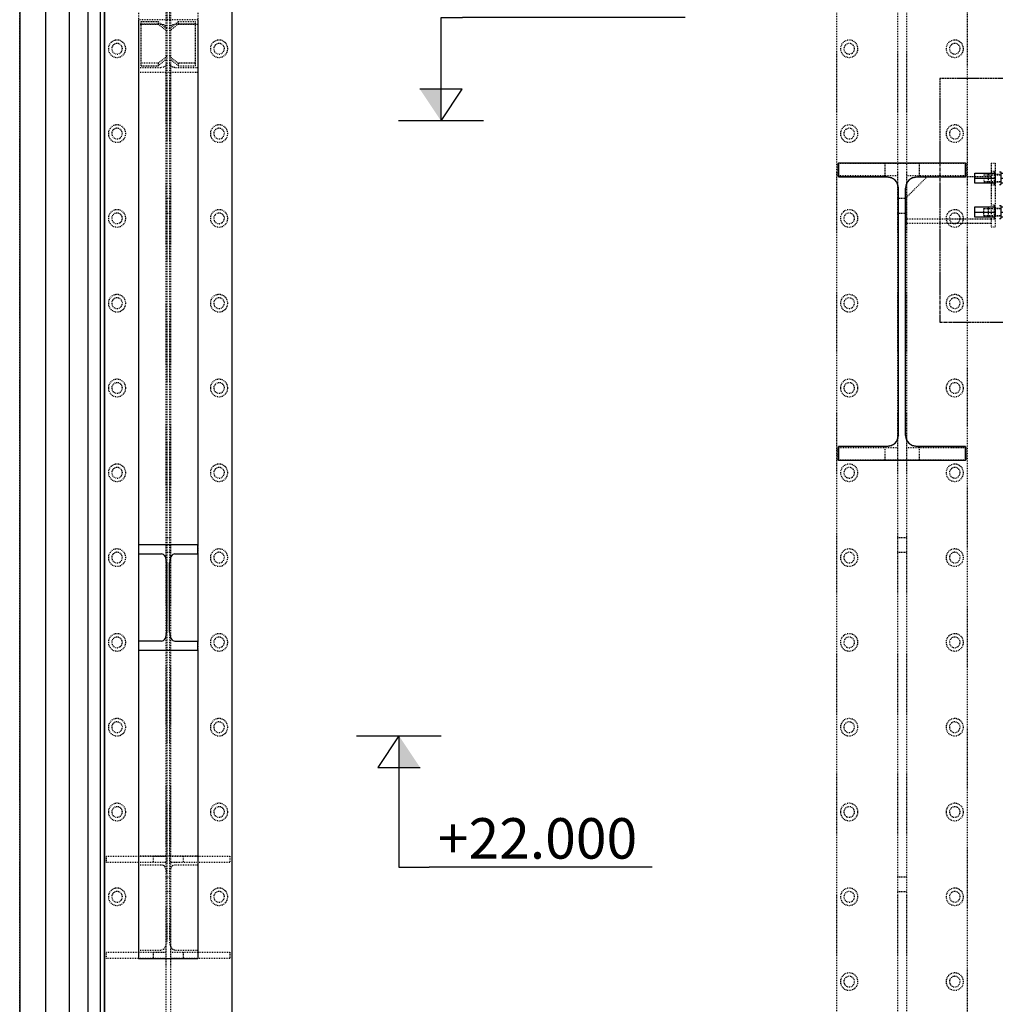
# Model space of a CAD drawing. Units: millimetres. Extents: x 0 to 59450, y 0 to 42050.
# Drawn here: x 15722 to 18022, y 29412 to 31734 of the extents above; entities that cross this region are included whole.
import ezdxf

# ---------------------------------------------------------------- set-up
doc = ezdxf.new("R2010")
doc.units = ezdxf.units.MM
doc.linetypes.add('DXK_LINE_DOT2', pattern=[3.9198, 1.9599, -1.9599])
doc.linetypes.add('DXK_LINE_DOT3', pattern=[5.9187, 2.979, -0.9799, 0.9799, -0.9799])
for name, color, linetype in [('KONSTRUKTSIOONID', 7, 'Continuous'), ('POLDID', 7, 'Continuous'), ('TEKST', 7, 'Continuous'), ('TERAS', 7, 'Continuous')]:
    doc.layers.add(name, color=color, linetype=linetype)
doc.styles.add('Arial', font='ARIAL.TTF', dxfattribs={"height": 0.2})
doc.styles.add('Arial Narrow', font='ARIAL.TTF', dxfattribs={"height": 0.2})

# ---------------------------------------------------------------- blocks, each defined once
blk = doc.blocks.new('Part-25898103-90685 - 55506')
at = {"layer": 'TERAS', "color": 174, "linetype": 'DXK_LINE_DOT2'}
for radius, start, end in [(20.5, 0, 180), (20.5, 180, 0), (12.5, 0, 180), (12.5, 180, 0)]:
    blk.add_arc((17926.6, 30265.7), radius, start, end, dxfattribs=at)
blk = doc.blocks.new('Part-25898103-56023 - 55506')
at = {"layer": 'TERAS', "color": 174, "linetype": 'DXK_LINE_DOT2'}
for p, q in [((17652.1, 31363.7), (17652.1, 31395.7)), ((17652.1, 31395.7), (17952.1, 31395.7)), ((17952.1, 31395.7), (17952.1, 31363.7)), ((17766.6, 31363.7), (17652.1, 31363.7)), ((17766.6, 31363.7), (17776.9, 31361.6)), ((17827.3, 31361.6), (17837.6, 31363.7)), ((17952.1, 31363.7), (17837.6, 31363.7)), ((17791.5, 31347), (17793.6, 31336.7)), ((17793.6, 30754.7), (17793.6, 31336.7)), ((17810.6, 31336.7), (17812.7, 31347)), ((17810.6, 30754.7), (17810.6, 31336.7)), ((17793.6, 30754.7), (17791.5, 30744.4)), ((17812.7, 30744.4), (17810.6, 30754.7)), ((17652.1, 30727.7), (17766.6, 30727.7)), ((17652.1, 30695.7), (17652.1, 30727.7)), ((17776.9, 30729.7), (17766.6, 30727.7)), ((17837.6, 30727.7), (17827.3, 30729.7)), ((17837.6, 30727.7), (17952.1, 30727.7)), ((17952.1, 30727.7), (17952.1, 30695.7)), ((17952.1, 30695.7), (17652.1, 30695.7))]:
    blk.add_line(p, q, dxfattribs=at)
at = {"layer": 'TERAS', "color": 7, "linetype": 'Continuous'}
for p, q in [((17952.1, 31395.7), (17652.1, 31395.7)), ((17652.1, 31395.7), (17652.1, 31363.7)), ((17952.1, 31363.7), (17952.1, 31395.7)), ((17652.1, 31363.7), (17766.6, 31363.7)), ((17776.9, 31361.6), (17766.6, 31363.7)), ((17837.6, 31363.7), (17827.3, 31361.6)), ((17837.6, 31363.7), (17952.1, 31363.7)), ((17793.6, 31336.7), (17791.5, 31347)), ((17793.6, 30754.7), (17793.6, 31336.7)), ((17812.7, 31347), (17810.6, 31336.7)), ((17810.6, 30754.7), (17810.6, 31336.7)), ((17791.5, 30744.4), (17793.6, 30754.7)), ((17810.6, 30754.7), (17812.7, 30744.4)), ((17766.6, 30727.7), (17652.1, 30727.7)), ((17652.1, 30727.7), (17652.1, 30695.7)), ((17766.6, 30727.7), (17776.9, 30729.7)), ((17827.3, 30729.7), (17837.6, 30727.7)), ((17952.1, 30727.7), (17837.6, 30727.7)), ((17952.1, 30695.7), (17952.1, 30727.7)), ((17652.1, 30695.7), (17952.1, 30695.7))]:
    blk.add_line(p, q, dxfattribs=at)
at = {"layer": 'TERAS', "color": 174, "linetype": 'DXK_LINE_DOT2'}
for centre, start, end in [((17766.6, 31336.7), 22.5, 67.5), ((17837.6, 31336.7), 112.5, 157.5), ((17766.6, 30754.7), 292.5, 337.5), ((17837.6, 30754.7), 202.5, 247.5)]:
    blk.add_arc(centre, 27, start, end, dxfattribs=at)
at = {"layer": 'TERAS', "color": 7, "linetype": 'Continuous'}
for centre, start, end in [((17766.6, 31336.7), 22.5, 67.5), ((17837.6, 31336.7), 112.5, 157.5), ((17766.6, 30754.7), 292.5, 337.5), ((17837.6, 30754.7), 202.5, 247.5)]:
    blk.add_arc(centre, 27, start, end, dxfattribs=at)
blk = doc.blocks.new('Part-25898103-90737 - 55506')
at = {"layer": 'TERAS', "color": 174, "linetype": 'DXK_LINE_DOT2'}
for radius, start, end in [(20.5, 0, 180), (12.5, 0, 180), (20.5, 180, 0), (12.5, 180, 0)]:
    blk.add_arc((15951.6, 31665.7), radius, start, end, dxfattribs=at)
blk = doc.blocks.new('Part-25898103-90734 - 55506')
at = {"layer": 'TERAS', "color": 174, "linetype": 'DXK_LINE_DOT2'}
for radius, start, end in [(20.5, 0, 180), (12.5, 0, 180), (20.5, 180, 0), (12.5, 180, 0)]:
    blk.add_arc((17926.6, 31665.7), radius, start, end, dxfattribs=at)
blk = doc.blocks.new('Part-25898103-59657 - 55506')
at = {"layer": 'TERAS', "color": 174, "linetype": 'DXK_LINE_DOT2'}
for p, q in [((18012.1, 31263.7), (17811.1, 31263.7)), ((17811.1, 31263.7), (17811.1, 31253.7)), ((18012.1, 31253.7), (17811.1, 31253.7))]:
    blk.add_line(p, q, dxfattribs=at)
blk = doc.blocks.new('Part-25898103-90705 - 55506')
at = {"layer": 'TERAS', "color": 174, "linetype": 'DXK_LINE_DOT2'}
for radius, start, end in [(20.5, 0, 180), (20.5, 180, 0), (12.5, 0, 180), (12.5, 180, 0)]:
    blk.add_arc((17677.6, 30865.7), radius, start, end, dxfattribs=at)
blk = doc.blocks.new('Part-25898103-89886 - 55506')
at = {"layer": 'TERAS', "color": 174, "linetype": 'DXK_LINE_DOT2'}
for p, q in [((17812.6, 30725.7), (17952.6, 30725.7)), ((17842.6, 30725.7), (17842.6, 30695.7)), ((17952.6, 30725.7), (17952.6, 30695.7)), ((17952.6, 30695.7), (17952.1, 30695.7))]:
    blk.add_line(p, q, dxfattribs=at)
blk = doc.blocks.new('Part-25898103-89885 - 55506')
at = {"layer": 'TERAS', "color": 174, "linetype": 'DXK_LINE_DOT2'}
for p, q in [((17651.6, 30725.7), (17791.6, 30725.7)), ((17651.6, 30695.7), (17651.6, 30725.7)), ((17761.6, 30725.7), (17761.6, 30695.7)), ((17652.1, 30695.7), (17651.6, 30695.7))]:
    blk.add_line(p, q, dxfattribs=at)
blk = doc.blocks.new('Part-25898103-90674 - 55506')
at = {"layer": 'TERAS', "color": 174, "linetype": 'DXK_LINE_DOT2'}
for radius, start, end in [(20.5, 0, 180), (20.5, 180, 0), (12.5, 0, 180), (12.5, 180, 0)]:
    blk.add_arc((15951.6, 29865.7), radius, start, end, dxfattribs=at)
blk = doc.blocks.new('Part-25898103-90677 - 55506')
at = {"layer": 'TERAS', "color": 174, "linetype": 'DXK_LINE_DOT2'}
for radius, start, end in [(20.5, 0, 180), (12.5, 0, 180), (20.5, 180, 0), (12.5, 180, 0)]:
    blk.add_arc((17677.6, 30065.7), radius, start, end, dxfattribs=at)
blk = doc.blocks.new('Part-25898103-89882 - 55506')
at = {"layer": 'TERAS', "color": 174, "linetype": 'DXK_LINE_DOT2'}
for p, q in [((17651.6, 31395.7), (17652.1, 31395.7)), ((17651.6, 31365.7), (17651.6, 31395.7)), ((17761.6, 31395.7), (17761.6, 31365.7)), ((17791.6, 31365.7), (17651.6, 31365.7))]:
    blk.add_line(p, q, dxfattribs=at)
blk = doc.blocks.new('Part-25898103-90670 - 55506')
at = {"layer": 'TERAS', "color": 174, "linetype": 'DXK_LINE_DOT2'}
for radius, start, end in [(20.5, 0, 180), (20.5, 180, 0), (12.5, 0, 180), (12.5, 180, 0)]:
    blk.add_arc((17677.6, 29865.7), radius, start, end, dxfattribs=at)
blk = doc.blocks.new('Part-25898103-90724 - 55506')
at = {"layer": 'TERAS', "color": 174, "linetype": 'DXK_LINE_DOT2'}
for radius, start, end in [(20.5, 0, 180), (20.5, 180, 0), (12.5, 0, 180), (12.5, 180, 0)]:
    blk.add_arc((16192.1, 31265.7), radius, start, end, dxfattribs=at)
blk = doc.blocks.new('Part-25898103-59647 - 55506')
at = {"layer": 'TERAS', "color": 174, "linetype": 'DXK_LINE_DOT2'}
for p, q in [((18012.1, 31395.7), (18012.1, 31245.7)), ((18012.1, 31395.7), (18022.1, 31395.7)), ((18022.1, 31395.7), (18022.1, 31245.7)), ((18012.1, 31376.7), (18022.1, 31376.7)), ((18012.1, 31344.7), (18022.1, 31344.7)), ((18022.1, 31296.7), (18012.1, 31296.7)), ((18012.1, 31264.7), (18022.1, 31264.7)), ((18012.1, 31245.7), (18022.1, 31245.7))]:
    blk.add_line(p, q, dxfattribs=at)
blk = doc.blocks.new('Part-25898103-59658 - 55506')
at = {"layer": 'TERAS', "color": 174, "linetype": 'DXK_LINE_DOT2'}
for p, q in [((17861.1, 31363.7), (17811.1, 31313.7)), ((18012.1, 31363.7), (17952.1, 31363.7)), ((17811.1, 31313.7), (17811.1, 31263.7))]:
    blk.add_line(p, q, dxfattribs=at)
blk = doc.blocks.new('Part-25898103-60078 - 55506')
at = {"layer": 'KONSTRUKTSIOONID', "color": 1, "linetype": 'Continuous'}
for p, q in [((17974.1, 31268.7), (17974.1, 31292.7)), ((17974.1, 31292.7), (18022.1, 31292.7)), ((17974.1, 31280.7), (18022.1, 31280.7)), ((18022.1, 31292.7), (18022.1, 31268.7)), ((18022.1, 31268.7), (17974.1, 31268.7))]:
    blk.add_line(p, q, dxfattribs=at)
blk = doc.blocks.new('Part-25898103-90681 - 55506')
at = {"layer": 'TERAS', "color": 174, "linetype": 'DXK_LINE_DOT2'}
for radius, start, end in [(20.5, 0, 180), (12.5, 0, 180), (20.5, 180, 0), (12.5, 180, 0)]:
    blk.add_arc((15951.6, 30065.7), radius, start, end, dxfattribs=at)
blk = doc.blocks.new('Part-25898103-90717 - 55506')
at = {"layer": 'TERAS', "color": 174, "linetype": 'DXK_LINE_DOT2'}
for radius, start, end in [(20.5, 0, 180), (12.5, 0, 180), (20.5, 180, 0), (12.5, 180, 0)]:
    blk.add_arc((16192.1, 31065.7), radius, start, end, dxfattribs=at)
blk = doc.blocks.new('Part-25898103-90713 - 55506')
at = {"layer": 'TERAS', "color": 174, "linetype": 'DXK_LINE_DOT2'}
for radius, start, end in [(20.5, 0, 180), (12.5, 0, 180), (20.5, 180, 0), (12.5, 180, 0)]:
    blk.add_arc((17926.6, 31065.7), radius, start, end, dxfattribs=at)
blk = doc.blocks.new('Bolt-25898103-59733 - 55506')
at = {"layer": 'POLDID', "color": 246, "linetype": 'DXK_LINE_DOT2'}
for p, q in [((18006.1, 31348.7), (18006.1, 31372.7)), ((18006.1, 31372.7), (18019.1, 31372.7)), ((18019.1, 31375.7), (18022.1, 31375.7)), ((18019.1, 31375.7), (18019.1, 31345.7)), ((17995.1, 31368.7), (18032.1, 31368.7)), ((17995.1, 31368.7), (17995.1, 31352.7)), ((17995.1, 31352.7), (18032.1, 31352.7)), ((18006.1, 31360.7), (18019.1, 31360.7)), ((18019.1, 31348.7), (18006.1, 31348.7)), ((18022.1, 31369.7), (18032.1, 31369.7)), ((18022.1, 31351.7), (18022.1, 31352.1)), ((18022.1, 31351.7), (18032.1, 31351.7)), ((18019.1, 31345.7), (18022.1, 31345.7)), ((17995.1, 31288.7), (18032.1, 31288.7)), ((17995.1, 31272.7), (17995.1, 31288.7)), ((18006.1, 31268.7), (18006.1, 31292.7)), ((18006.1, 31292.7), (18019.1, 31292.7)), ((18006.1, 31280.7), (18019.1, 31280.7)), ((18019.1, 31295.7), (18022.1, 31295.7)), ((18019.1, 31295.7), (18019.1, 31265.7)), ((18022.1, 31289.7), (18032.1, 31289.7)), ((17995.1, 31272.7), (18032.1, 31272.7)), ((18019.1, 31268.7), (18006.1, 31268.7)), ((18019.1, 31265.7), (18022.1, 31265.7)), ((18022.1, 31271.7), (18022.1, 31272.1)), ((18022.1, 31271.7), (18032.1, 31271.7))]:
    blk.add_line(p, q, dxfattribs=at)
at = {"layer": 'POLDID', "color": 246, "linetype": 'Continuous'}
for p, q in [((18032.1, 31375.7), (18035.1, 31375.7)), ((18035.1, 31375.7), (18035.1, 31345.7)), ((18035.1, 31372.7), (18045.7, 31372.7)), ((18045.7, 31372.7), (18045.7, 31348.7)), ((18032.1, 31368.7), (18035.1, 31368.7)), ((18032.1, 31352.7), (18035.1, 31352.7)), ((18035.1, 31360.7), (18045.7, 31360.7)), ((18045.7, 31348.7), (18035.1, 31348.7)), ((18032.1, 31345.7), (18035.1, 31345.7)), ((18032.1, 31295.7), (18035.1, 31295.7)), ((18032.1, 31288.7), (18035.1, 31288.7)), ((18035.1, 31295.7), (18035.1, 31265.7)), ((18035.1, 31292.7), (18045.7, 31292.7)), ((18035.1, 31280.7), (18045.7, 31280.7)), ((18045.7, 31292.7), (18045.7, 31268.7)), ((18032.1, 31272.7), (18035.1, 31272.7)), ((18032.1, 31265.7), (18035.1, 31265.7)), ((18045.7, 31268.7), (18035.1, 31268.7))]:
    blk.add_line(p, q, dxfattribs=at)
blk = doc.blocks.new('Part-25898103-90689 - 55506')
at = {"layer": 'TERAS', "color": 174, "linetype": 'DXK_LINE_DOT2'}
for radius, start, end in [(20.5, 0, 180), (20.5, 180, 0), (12.5, 0, 180), (12.5, 180, 0)]:
    blk.add_arc((16192.1, 30265.7), radius, start, end, dxfattribs=at)
blk = doc.blocks.new('Part-25898103-90712 - 55506')
at = {"layer": 'TERAS', "color": 174, "linetype": 'DXK_LINE_DOT2'}
for radius, start, end in [(20.5, 0, 180), (12.5, 0, 180), (20.5, 180, 0), (12.5, 180, 0)]:
    blk.add_arc((17677.6, 31065.7), radius, start, end, dxfattribs=at)
blk = doc.blocks.new('Part-25898103-60077 - 55506')
at = {"layer": 'KONSTRUKTSIOONID', "color": 1, "linetype": 'Continuous'}
for p, q in [((17974.1, 31348.7), (17974.1, 31372.7)), ((17974.1, 31372.7), (18022.1, 31372.7)), ((18022.1, 31372.7), (18022.1, 31348.7)), ((17974.1, 31360.7), (18022.1, 31360.7)), ((18022.1, 31348.7), (17974.1, 31348.7))]:
    blk.add_line(p, q, dxfattribs=at)
blk = doc.blocks.new('Part-25898103-90682 - 55506')
at = {"layer": 'TERAS', "color": 174, "linetype": 'DXK_LINE_DOT2'}
for radius, start, end in [(20.5, 0, 180), (12.5, 0, 180), (20.5, 180, 0), (12.5, 180, 0)]:
    blk.add_arc((16192.1, 30065.7), radius, start, end, dxfattribs=at)
blk = doc.blocks.new('Part-25898103-90667 - 55506')
at = {"layer": 'TERAS', "color": 174, "linetype": 'DXK_LINE_DOT2'}
for radius, start, end in [(20.5, 0, 180), (12.5, 0, 180), (20.5, 180, 0), (12.5, 180, 0)]:
    blk.add_arc((17926.6, 29665.7), radius, start, end, dxfattribs=at)
blk = doc.blocks.new('Part-25898103-88855 - 55506')
at = {"layer": 'TERAS', "color": 174, "linetype": 'DXK_LINE_DOT2'}
for p, q in [((17647.6, 33945.7), (17647.6, 7665.7)), ((17791.6, 33945.7), (17791.6, 7665.7)), ((17812.6, 33945.7), (17812.6, 7665.7)), ((17956.6, 7665.7), (17956.6, 33945.7)), ((17791.6, 31313.2), (17812.6, 31313.2)), ((17791.6, 31278.2), (17812.6, 31278.2)), ((17791.6, 30513.2), (17812.6, 30513.2)), ((17791.6, 30478.2), (17812.6, 30478.2)), ((17791.6, 29713.2), (17812.6, 29713.2)), ((17791.6, 29678.2), (17812.6, 29678.2))]:
    blk.add_line(p, q, dxfattribs=at)
blk = doc.blocks.new('Part-25898103-88853 - 55506')
at = {"layer": 'KONSTRUKTSIOONID', "color": 7, "linetype": 'Continuous'}
for p, q in [((15722.1, 33997.6), (15722.1, 7915.7)), ((15783.9, 7915.7), (15783.9, 33995.7)), ((15839.7, 7915.7), (15839.7, 33995.7)), ((15883.9, 7915.7), (15883.9, 33995.7)), ((15912.3, 7915.7), (15912.3, 33995.7)), ((15922.1, 7915.7), (15922.1, 33995.7))]:
    blk.add_line(p, q, dxfattribs=at)
at = {"layer": 'KONSTRUKTSIOONID', "color": 7, "linetype": 'DXK_LINE_DOT2'}
blk.add_line((15722.1, 7915.7), (15722.1, 33997.6), dxfattribs=at)
blk = doc.blocks.new('Part-25898103-88854 - 55506')
at = {"layer": 'TERAS', "color": 174, "linetype": 'DXK_LINE_DOT2'}
for p, q in [((16066.6, 34645.7), (16066.6, 7665.7)), ((16077.6, 34645.7), (16077.6, 7665.7)), ((16066.6, 31313.2), (16077.6, 31313.2)), ((16066.6, 31278.2), (16077.6, 31278.2)), ((16066.6, 30513.2), (16077.6, 30513.2)), ((16066.6, 30478.2), (16077.6, 30478.2)), ((16066.6, 29713.2), (16077.6, 29713.2)), ((16066.6, 29678.2), (16077.6, 29678.2))]:
    blk.add_line(p, q, dxfattribs=at)
at = {"layer": 'TERAS', "color": 174, "linetype": 'Continuous'}
for p, q in [((15922.1, 34425.7), (15922.1, 7915.7)), ((16222.1, 34425.7), (16222.1, 7915.7))]:
    blk.add_line(p, q, dxfattribs=at)
blk = doc.blocks.new('Part-25898103-90723 - 55506')
at = {"layer": 'TERAS', "color": 174, "linetype": 'DXK_LINE_DOT2'}
for radius, start, end in [(20.5, 0, 180), (20.5, 180, 0), (12.5, 0, 180), (12.5, 180, 0)]:
    blk.add_arc((15951.6, 31265.7), radius, start, end, dxfattribs=at)
blk = doc.blocks.new('Part-25898103-90719 - 55506')
at = {"layer": 'TERAS', "color": 174, "linetype": 'DXK_LINE_DOT2'}
for radius, start, end in [(20.5, 0, 180), (20.5, 180, 0), (12.5, 0, 180), (12.5, 180, 0)]:
    blk.add_arc((17677.6, 31265.7), radius, start, end, dxfattribs=at)
blk = doc.blocks.new('Part-25898103-110338 - 55506')
at = {"layer": 'TERAS', "color": 174, "linetype": 'DXK_LINE_DOT2'}
for p, q in [((15926.6, 29761.8), (16066.6, 29761.8)), ((15926.6, 29746.8), (15926.6, 29761.8)), ((16066.6, 29746.8), (15926.6, 29746.8)), ((16036.6, 29761.8), (16036.6, 29746.8))]:
    blk.add_line(p, q, dxfattribs=at)
blk = doc.blocks.new('Part-25898103-90703 - 55506')
at = {"layer": 'TERAS', "color": 174, "linetype": 'DXK_LINE_DOT2'}
for radius, start, end in [(20.5, 0, 180), (12.5, 0, 180), (20.5, 180, 0), (12.5, 180, 0)]:
    blk.add_arc((16192.1, 30665.7), radius, start, end, dxfattribs=at)
blk = doc.blocks.new('Part-25898103-90659 - 55506')
at = {"layer": 'TERAS', "color": 174, "linetype": 'DXK_LINE_DOT2'}
for radius, start, end in [(20.5, 0, 180), (12.5, 0, 180), (20.5, 180, 0), (12.5, 180, 0)]:
    blk.add_arc((17677.6, 29465.7), radius, start, end, dxfattribs=at)
blk = doc.blocks.new('Part-25898103-89883 - 55506')
at = {"layer": 'TERAS', "color": 174, "linetype": 'DXK_LINE_DOT2'}
for p, q in [((17842.6, 31395.7), (17842.6, 31365.7)), ((17952.1, 31395.7), (17952.6, 31395.7)), ((17952.6, 31395.7), (17952.6, 31365.7)), ((17952.6, 31365.7), (17812.6, 31365.7))]:
    blk.add_line(p, q, dxfattribs=at)
blk = doc.blocks.new('Part-25898103-90698 - 55506')
at = {"layer": 'TERAS', "color": 174, "linetype": 'DXK_LINE_DOT2'}
for radius, start, end in [(20.5, 0, 180), (12.5, 0, 180), (20.5, 180, 0), (12.5, 180, 0)]:
    blk.add_arc((17677.6, 30665.7), radius, start, end, dxfattribs=at)
blk = doc.blocks.new('Part-25898103-90688 - 55506')
at = {"layer": 'TERAS', "color": 174, "linetype": 'DXK_LINE_DOT2'}
for radius, start, end in [(20.5, 0, 180), (20.5, 180, 0), (12.5, 0, 180), (12.5, 180, 0)]:
    blk.add_arc((15951.6, 30265.7), radius, start, end, dxfattribs=at)
blk = doc.blocks.new('Part-25898103-108103 - 55506')
at = {"layer": 'TERAS', "color": 174, "linetype": 'DXK_LINE_DOT2'}
for radius, start, end in [(20.5, 0, 180), (12.5, 0, 180), (20.5, 180, 0), (12.5, 180, 0)]:
    blk.add_arc((15951.6, 29665.7), radius, start, end, dxfattribs=at)
blk = doc.blocks.new('Part-25898103-90716 - 55506')
at = {"layer": 'TERAS', "color": 174, "linetype": 'DXK_LINE_DOT2'}
for radius, start, end in [(20.5, 0, 180), (12.5, 0, 180), (20.5, 180, 0), (12.5, 180, 0)]:
    blk.add_arc((15951.6, 31065.7), radius, start, end, dxfattribs=at)
blk = doc.blocks.new('Part-25898103-90824 - 55506')
at = {"layer": 'KONSTRUKTSIOONID', "color": 1, "linetype": 'Continuous'}
for p, q in [((17974.1, 31268.7), (17974.1, 31292.7)), ((17974.1, 31292.7), (18022.1, 31292.7)), ((17974.1, 31280.7), (18022.1, 31280.7)), ((18022.1, 31292.7), (18022.1, 31268.7)), ((18022.1, 31268.7), (17974.1, 31268.7))]:
    blk.add_line(p, q, dxfattribs=at)
blk = doc.blocks.new('Part-25898103-110282 - 55506')
at = {"layer": 'TERAS', "color": 174, "linetype": 'DXK_LINE_DOT2'}
for p, q in [((16008.6, 31625.8), (16008.6, 31729.7)), ((16008.6, 31729.7), (16048.6, 31729.7)), ((16048.6, 31724), (16008.6, 31724)), ((16048.6, 31729.7), (16068.6, 31713.4)), ((16048.6, 31729.7), (16048.6, 31724)), ((16068.6, 31707.6), (16048.6, 31724)), ((16048.6, 31631.6), (16008.6, 31631.6)), ((16068.6, 31647.9), (16048.6, 31631.6)), ((16048.6, 31625.8), (16068.6, 31642.2)), ((16048.6, 31631.6), (16048.6, 31625.8)), ((16008.6, 31625.8), (16048.6, 31625.8))]:
    blk.add_line(p, q, dxfattribs=at)
blk = doc.blocks.new('Part-25898103-90709 - 55506')
at = {"layer": 'TERAS', "color": 174, "linetype": 'DXK_LINE_DOT2'}
for radius, start, end in [(20.5, 0, 180), (20.5, 180, 0), (12.5, 0, 180), (12.5, 180, 0)]:
    blk.add_arc((15951.6, 30865.7), radius, start, end, dxfattribs=at)
blk = doc.blocks.new('Part-25898103-90660 - 55506')
at = {"layer": 'TERAS', "color": 174, "linetype": 'DXK_LINE_DOT2'}
for radius, start, end in [(20.5, 0, 180), (12.5, 0, 180), (20.5, 180, 0), (12.5, 180, 0)]:
    blk.add_arc((17926.6, 29465.7), radius, start, end, dxfattribs=at)
blk = doc.blocks.new('Part-25898103-90666 - 55506')
at = {"layer": 'TERAS', "color": 174, "linetype": 'DXK_LINE_DOT2'}
for radius, start, end in [(20.5, 0, 180), (12.5, 0, 180), (20.5, 180, 0), (12.5, 180, 0)]:
    blk.add_arc((17677.6, 29665.7), radius, start, end, dxfattribs=at)
blk = doc.blocks.new('Part-25898103-90671 - 55506')
at = {"layer": 'TERAS', "color": 174, "linetype": 'DXK_LINE_DOT2'}
for radius, start, end in [(20.5, 0, 180), (20.5, 180, 0), (12.5, 0, 180), (12.5, 180, 0)]:
    blk.add_arc((17926.6, 29865.7), radius, start, end, dxfattribs=at)
blk = doc.blocks.new('Part-25898103-90675 - 55506')
at = {"layer": 'TERAS', "color": 174, "linetype": 'DXK_LINE_DOT2'}
for radius, start, end in [(20.5, 0, 180), (20.5, 180, 0), (12.5, 0, 180), (12.5, 180, 0)]:
    blk.add_arc((16192.1, 29865.7), radius, start, end, dxfattribs=at)
blk = doc.blocks.new('Part-25898103-90678 - 55506')
at = {"layer": 'TERAS', "color": 174, "linetype": 'DXK_LINE_DOT2'}
for radius, start, end in [(20.5, 0, 180), (12.5, 0, 180), (20.5, 180, 0), (12.5, 180, 0)]:
    blk.add_arc((17926.6, 30065.7), radius, start, end, dxfattribs=at)
blk = doc.blocks.new('Part-25898103-90684 - 55506')
at = {"layer": 'TERAS', "color": 174, "linetype": 'DXK_LINE_DOT2'}
for radius, start, end in [(20.5, 0, 180), (20.5, 180, 0), (12.5, 0, 180), (12.5, 180, 0)]:
    blk.add_arc((17677.6, 30265.7), radius, start, end, dxfattribs=at)
blk = doc.blocks.new('Part-25898103-90691 - 55506')
at = {"layer": 'TERAS', "color": 174, "linetype": 'DXK_LINE_DOT2'}
for radius, start, end in [(20.5, 0, 180), (12.5, 0, 180), (20.5, 180, 0), (12.5, 180, 0)]:
    blk.add_arc((17677.6, 30465.7), radius, start, end, dxfattribs=at)
blk = doc.blocks.new('Part-25898103-90692 - 55506')
at = {"layer": 'TERAS', "color": 174, "linetype": 'DXK_LINE_DOT2'}
for radius, start, end in [(20.5, 0, 180), (12.5, 0, 180), (20.5, 180, 0), (12.5, 180, 0)]:
    blk.add_arc((17926.6, 30465.7), radius, start, end, dxfattribs=at)
blk = doc.blocks.new('Part-25898103-90695 - 55506')
at = {"layer": 'TERAS', "color": 174, "linetype": 'DXK_LINE_DOT2'}
for radius, start, end in [(20.5, 0, 180), (12.5, 0, 180), (20.5, 180, 0), (12.5, 180, 0)]:
    blk.add_arc((15951.6, 30465.7), radius, start, end, dxfattribs=at)
blk = doc.blocks.new('Part-25898103-90696 - 55506')
at = {"layer": 'TERAS', "color": 174, "linetype": 'DXK_LINE_DOT2'}
for radius, start, end in [(20.5, 0, 180), (12.5, 0, 180), (20.5, 180, 0), (12.5, 180, 0)]:
    blk.add_arc((16192.1, 30465.7), radius, start, end, dxfattribs=at)
blk = doc.blocks.new('Part-25898103-90699 - 55506')
at = {"layer": 'TERAS', "color": 174, "linetype": 'DXK_LINE_DOT2'}
for radius, start, end in [(20.5, 0, 180), (12.5, 0, 180), (20.5, 180, 0), (12.5, 180, 0)]:
    blk.add_arc((17926.6, 30665.7), radius, start, end, dxfattribs=at)
blk = doc.blocks.new('Part-25898103-90702 - 55506')
at = {"layer": 'TERAS', "color": 174, "linetype": 'DXK_LINE_DOT2'}
for radius, start, end in [(20.5, 0, 180), (12.5, 0, 180), (20.5, 180, 0), (12.5, 180, 0)]:
    blk.add_arc((15951.6, 30665.7), radius, start, end, dxfattribs=at)
blk = doc.blocks.new('Part-25898103-90706 - 55506')
at = {"layer": 'TERAS', "color": 174, "linetype": 'DXK_LINE_DOT2'}
for radius, start, end in [(20.5, 0, 180), (20.5, 180, 0), (12.5, 0, 180), (12.5, 180, 0)]:
    blk.add_arc((17926.6, 30865.7), radius, start, end, dxfattribs=at)
blk = doc.blocks.new('Part-25898103-90710 - 55506')
at = {"layer": 'TERAS', "color": 174, "linetype": 'DXK_LINE_DOT2'}
for radius, start, end in [(20.5, 0, 180), (20.5, 180, 0), (12.5, 0, 180), (12.5, 180, 0)]:
    blk.add_arc((16192.1, 30865.7), radius, start, end, dxfattribs=at)
blk = doc.blocks.new('Part-25898103-90720 - 55506')
at = {"layer": 'TERAS', "color": 174, "linetype": 'DXK_LINE_DOT2'}
for radius, start, end in [(20.5, 0, 180), (20.5, 180, 0), (12.5, 0, 180), (12.5, 180, 0)]:
    blk.add_arc((17926.6, 31265.7), radius, start, end, dxfattribs=at)
blk = doc.blocks.new('Part-25898103-90726 - 55506')
at = {"layer": 'TERAS', "color": 174, "linetype": 'DXK_LINE_DOT2'}
for radius, start, end in [(20.5, 0, 180), (20.5, 180, 0), (12.5, 0, 180), (12.5, 180, 0)]:
    blk.add_arc((17677.6, 31465.7), radius, start, end, dxfattribs=at)
blk = doc.blocks.new('Part-25898103-90727 - 55506')
at = {"layer": 'TERAS', "color": 174, "linetype": 'DXK_LINE_DOT2'}
for radius, start, end in [(20.5, 0, 180), (20.5, 180, 0), (12.5, 0, 180), (12.5, 180, 0)]:
    blk.add_arc((17926.6, 31465.7), radius, start, end, dxfattribs=at)
blk = doc.blocks.new('Part-25898103-90730 - 55506')
at = {"layer": 'TERAS', "color": 174, "linetype": 'DXK_LINE_DOT2'}
for radius, start, end in [(20.5, 0, 180), (20.5, 180, 0), (12.5, 0, 180), (12.5, 180, 0)]:
    blk.add_arc((15951.6, 31465.7), radius, start, end, dxfattribs=at)
blk = doc.blocks.new('Part-25898103-90731 - 55506')
at = {"layer": 'TERAS', "color": 174, "linetype": 'DXK_LINE_DOT2'}
for radius, start, end in [(20.5, 0, 180), (20.5, 180, 0), (12.5, 0, 180), (12.5, 180, 0)]:
    blk.add_arc((16192.1, 31465.7), radius, start, end, dxfattribs=at)
blk = doc.blocks.new('Part-25898103-90733 - 55506')
at = {"layer": 'TERAS', "color": 174, "linetype": 'DXK_LINE_DOT2'}
for radius, start, end in [(20.5, 0, 180), (12.5, 0, 180), (20.5, 180, 0), (12.5, 180, 0)]:
    blk.add_arc((17677.6, 31665.7), radius, start, end, dxfattribs=at)
blk = doc.blocks.new('Part-25898103-90738 - 55506')
at = {"layer": 'TERAS', "color": 174, "linetype": 'DXK_LINE_DOT2'}
for radius, start, end in [(20.5, 0, 180), (12.5, 0, 180), (20.5, 180, 0), (12.5, 180, 0)]:
    blk.add_arc((16192.1, 31665.7), radius, start, end, dxfattribs=at)
blk = doc.blocks.new('Part-25898103-90823 - 55506')
at = {"layer": 'KONSTRUKTSIOONID', "color": 1, "linetype": 'Continuous'}
for p, q in [((17974.1, 31348.7), (17974.1, 31372.7)), ((17974.1, 31372.7), (18022.1, 31372.7)), ((18022.1, 31372.7), (18022.1, 31348.7)), ((17974.1, 31360.7), (18022.1, 31360.7)), ((18022.1, 31348.7), (17974.1, 31348.7))]:
    blk.add_line(p, q, dxfattribs=at)
blk = doc.blocks.new('Part-25898103-108104 - 55506')
at = {"layer": 'TERAS', "color": 174, "linetype": 'DXK_LINE_DOT2'}
for radius, start, end in [(20.5, 0, 180), (12.5, 0, 180), (20.5, 180, 0), (12.5, 180, 0)]:
    blk.add_arc((16192.1, 29665.7), radius, start, end, dxfattribs=at)
blk = doc.blocks.new('Part-25898103-110199 - 55506')
at = {"layer": 'TERAS', "color": 174, "linetype": 'Continuous'}
for p, q in [((16002.1, 34017.9), (16002.1, 33266.7)), ((16002.1, 34017.9), (16142.1, 34017.9)), ((16142.1, 34017.9), (16142.1, 33266.7)), ((16002.1, 31734.5), (16002.1, 30495.6)), ((16142.1, 31734.5), (16142.1, 30495.6)), ((16002.1, 30474.3), (16002.1, 30268.6)), ((16142.1, 30474.3), (16142.1, 30268.6))]:
    blk.add_line(p, q, dxfattribs=at)
at = {"layer": 'TERAS', "color": 174, "linetype": 'DXK_LINE_DOT2'}
for p, q in [((16002.1, 33996.6), (16056.6, 33996.6)), ((16056.6, 33996.6), (16061.2, 33995)), ((16083, 33995), (16087.6, 33996.6)), ((16087.6, 33996.6), (16142.1, 33996.6)), ((16067.7, 33983.4), (16068.6, 33975.3)), ((16068.6, 33975.3), (16068.6, 30289.9)), ((16075.6, 33975.3), (16076.5, 33983.4)), ((16075.6, 33975.3), (16075.6, 30289.9)), ((16068.6, 33812.2), (16067.7, 33804)), ((16076.5, 33804), (16075.6, 33812.2)), ((16002.1, 33790.9), (16056.6, 33790.9)), ((16061.2, 33792.5), (16056.6, 33790.9)), ((16087.6, 33790.9), (16083, 33792.5)), ((16087.6, 33790.9), (16142.1, 33790.9)), ((16002.1, 33769.6), (16142.1, 33769.6)), ((16002.1, 33266.7), (16002.1, 31734.5)), ((16142.1, 33266.7), (16142.1, 31734.5)), ((16002.1, 30495.6), (16002.1, 30474.3)), ((16142.1, 30495.6), (16142.1, 30474.3)), ((16002.1, 30268.6), (16002.1, 30247.4)), ((16142.1, 30268.6), (16142.1, 30247.4))]:
    blk.add_line(p, q, dxfattribs=at)
at = {"layer": 'TERAS', "color": 7, "linetype": 'Continuous'}
for p, q in [((16142.1, 30495.6), (16002.1, 30495.6)), ((16002.1, 30495.6), (16002.1, 30474.3)), ((16142.1, 30474.3), (16142.1, 30495.6)), ((16002.1, 30474.3), (16056.6, 30474.3)), ((16061.2, 30472.7), (16056.6, 30474.3)), ((16087.6, 30474.3), (16083, 30472.7)), ((16087.6, 30474.3), (16142.1, 30474.3)), ((16068.6, 30453), (16067.7, 30461.2)), ((16068.6, 30289.9), (16068.6, 30453)), ((16076.5, 30461.2), (16075.6, 30453)), ((16075.6, 30289.9), (16075.6, 30453)), ((16067.7, 30281.8), (16068.6, 30289.9)), ((16075.6, 30289.9), (16076.5, 30281.8)), ((16056.6, 30268.6), (16002.1, 30268.6)), ((16002.1, 30268.6), (16002.1, 30247.4)), ((16056.6, 30268.6), (16061.2, 30270.3)), ((16083, 30270.3), (16087.6, 30268.6)), ((16087.6, 30268.6), (16142.1, 30268.6)), ((16142.1, 30247.4), (16142.1, 30268.6)), ((16002.1, 30247.4), (16142.1, 30247.4))]:
    blk.add_line(p, q, dxfattribs=at)
at = {"layer": 'TERAS', "color": 174, "linetype": 'DXK_LINE_DOT2'}
for centre, start, end in [((16048.2, 33980), 9.9049, 48.9413), ((16096, 33980), 131.0587, 170.0951), ((16048.2, 33807.4), 311.0587, 350.0951), ((16096, 33807.4), 189.9049, 228.9413)]:
    blk.add_arc(centre, 19.8, start, end, dxfattribs=at)
at = {"layer": 'TERAS', "color": 7, "linetype": 'Continuous'}
for centre, start, end in [((16048.2, 30457.8), 9.9049, 48.9413), ((16096, 30457.8), 131.0587, 170.0951), ((16048.2, 30285.2), 311.0587, 350.0951), ((16096, 30285.2), 189.9049, 228.9413)]:
    blk.add_arc(centre, 19.8, start, end, dxfattribs=at)
blk = doc.blocks.new('Part-25898103-110218 - 55506')
at = {"layer": 'TERAS', "color": 174, "linetype": 'DXK_LINE_DOT2'}
for p, q in [((16142.1, 31734.1), (16002.1, 31734.1)), ((16002.1, 31734.1), (16002.1, 30495.6)), ((16002.1, 31723.6), (16056.6, 31723.6)), ((16056.6, 31723.6), (16061.2, 31722.8)), ((16061.2, 31722.8), (16065.1, 31720.5)), ((16065.1, 31720.5), (16067.7, 31717)), ((16076.5, 31717), (16079.1, 31720.5)), ((16079.1, 31720.5), (16083, 31722.8)), ((16083, 31722.8), (16087.6, 31723.6)), ((16087.6, 31723.6), (16142.1, 31723.6)), ((16142.1, 31734.1), (16142.1, 30495.6)), ((16067.7, 31717), (16068.6, 31713)), ((16075.6, 31713), (16076.5, 31717)), ((16067.7, 31627.8), (16065.1, 31624.4)), ((16068.6, 31631.9), (16067.7, 31627.8)), ((16076.5, 31627.8), (16075.6, 31631.9)), ((16079.1, 31624.4), (16076.5, 31627.8)), ((16002.1, 31621.3), (16056.6, 31621.3)), ((16002.1, 31610.7), (16142.1, 31610.7)), ((16061.2, 31622.1), (16056.6, 31621.3)), ((16065.1, 31624.4), (16061.2, 31622.1)), ((16083, 31622.1), (16079.1, 31624.4)), ((16087.6, 31621.3), (16083, 31622.1)), ((16087.6, 31621.3), (16142.1, 31621.3)), ((16002.1, 30474.3), (16002.1, 30268.6)), ((16142.1, 30474.3), (16142.1, 30268.6)), ((16068.6, 30289.9), (16068.6, 29561.1)), ((16075.6, 30289.9), (16075.6, 29561.1)), ((16002.1, 30247.4), (16002.1, 29741.5)), ((16002.1, 29762.4), (16142.1, 29762.4)), ((16002.1, 29741.5), (16056.6, 29741.5)), ((16056.6, 29741.5), (16061.2, 29739.9)), ((16067.7, 29728.7), (16068.6, 29720.7)), ((16075.6, 29720.7), (16076.5, 29728.7)), ((16083, 29739.9), (16087.6, 29741.5)), ((16087.6, 29741.5), (16142.1, 29741.5)), ((16068.6, 29561.1), (16067.7, 29553.1)), ((16076.5, 29553.1), (16075.6, 29561.1)), ((16002.1, 29540.2), (16056.6, 29540.2)), ((16061.2, 29541.8), (16056.6, 29540.2)), ((16087.6, 29540.2), (16083, 29541.8)), ((16087.6, 29540.2), (16142.1, 29540.2))]:
    blk.add_line(p, q, dxfattribs=at)
at = {"layer": 'TERAS', "color": 174, "linetype": 'Continuous'}
for p, q in [((16002.1, 30247.4), (16002.1, 29519.4)), ((16142.1, 30247.4), (16142.1, 29519.4)), ((16142.1, 29519.4), (16002.1, 29519.4))]:
    blk.add_line(p, q, dxfattribs=at)
at = {"layer": 'TERAS', "color": 174, "linetype": 'DXK_LINE_DOT2'}
for centre, start, end in [((16048.7, 29725.3), 10.2359, 49.6685), ((16095.5, 29725.3), 130.3315, 169.7641), ((16048.7, 29556.5), 310.3315, 349.7641), ((16095.5, 29556.5), 190.2359, 229.6685)]:
    blk.add_arc(centre, 19.3, start, end, dxfattribs=at)
blk = doc.blocks.new('Part-25898103-110281 - 55506')
at = {"layer": 'TERAS', "color": 174, "linetype": 'DXK_LINE_DOT2'}
for p, q in [((16075.6, 31713.4), (16095.6, 31729.7)), ((16095.6, 31724), (16075.6, 31707.6)), ((16095.6, 31729.7), (16135.6, 31729.7)), ((16095.6, 31729.7), (16095.6, 31724)), ((16135.6, 31724), (16095.6, 31724)), ((16135.6, 31729.7), (16135.6, 31625.8)), ((16095.6, 31631.6), (16075.6, 31647.9)), ((16075.6, 31642.2), (16095.6, 31625.8)), ((16135.6, 31631.6), (16095.6, 31631.6)), ((16095.6, 31631.6), (16095.6, 31625.8)), ((16095.6, 31625.8), (16135.6, 31625.8))]:
    blk.add_line(p, q, dxfattribs=at)
blk = doc.blocks.new('Part-25898103-110326 - 55506')
at = {"layer": 'TERAS', "color": 174, "linetype": 'DXK_LINE_DOT2'}
for p, q in [((15926.6, 29535), (16066.6, 29535)), ((15926.6, 29520), (15926.6, 29535)), ((16066.6, 29520), (15926.6, 29520)), ((16036.6, 29535), (16036.6, 29520))]:
    blk.add_line(p, q, dxfattribs=at)
blk = doc.blocks.new('Part-25898103-110327 - 55506')
at = {"layer": 'TERAS', "color": 174, "linetype": 'DXK_LINE_DOT2'}
for p, q in [((16077.6, 29535), (16217.6, 29535)), ((16217.6, 29520), (16077.6, 29520)), ((16107.6, 29535), (16107.6, 29520)), ((16217.6, 29535), (16217.6, 29520))]:
    blk.add_line(p, q, dxfattribs=at)
blk = doc.blocks.new('Part-25898103-110339 - 55506')
at = {"layer": 'TERAS', "color": 174, "linetype": 'DXK_LINE_DOT2'}
for p, q in [((16077.6, 29761.8), (16217.6, 29761.8)), ((16217.6, 29746.8), (16077.6, 29746.8)), ((16107.6, 29761.8), (16107.6, 29746.8)), ((16217.6, 29761.8), (16217.6, 29746.8))]:
    blk.add_line(p, q, dxfattribs=at)
blk = doc.blocks.new('LevelMark-25898103-77687 - 55506')
at = {"linetype": 'Continuous'}
for points in [[(16665.4, 31570.7), (16715.4, 31570.7), (16715.4, 31495.7)], [(16715.4, 31525.7), (16715.4, 31495.7)]]:
    blk.add_hatch(color=136, dxfattribs=at).paths.add_polyline_path(points)
at = {"color": 136, "linetype": 'Continuous'}
for p, q in [((16715.4, 31495.7), (16715.4, 31739.3)), ((16765.4, 31570.7), (16665.4, 31570.7)), ((16715.4, 31495.7), (16765.4, 31570.7)), ((16815.4, 31495.7), (16615.4, 31495.7))]:
    blk.add_line(p, q, dxfattribs=at)
at = {"color": 0, "linetype": 'Continuous'}
blk.add_wipeout([(17291.2, 31739.3), (17291.2, 31879.3), (16765.8, 31879.3), (16765.8, 31739.3)], dxfattribs=at)
at = {"color": 136, "linetype": 'Continuous'}
for p in [(16715.4, 31739.3), (17291.2, 31739.3)]:
    blk.add_line(p, (16765.8, 31739.3), dxfattribs=at)
at = {"color": 136, "linetype": 'Continuous', "style": 'Arial Narrow'}
blk.add_text('+23.450', height=95.51, dxfattribs=at).set_placement((16785.8, 31759.3))
blk = doc.blocks.new('LevelMark-25898103-77675 - 55506')
at = {"linetype": 'Continuous'}
for points in [[(16616.1, 30015.7), (16616.1, 30045.7)], [(16666.1, 29970.7), (16616.1, 29970.7), (16616.1, 30045.7)]]:
    blk.add_hatch(color=136, dxfattribs=at).paths.add_polyline_path(points)
at = {"color": 136, "linetype": 'Continuous'}
for p, q in [((16516.1, 30045.7), (16716.1, 30045.7)), ((16616.1, 30045.7), (16566.1, 29970.7)), ((16616.1, 30045.7), (16616.1, 29735.7)), ((16566.1, 29970.7), (16666.1, 29970.7))]:
    blk.add_line(p, q, dxfattribs=at)
at = {"color": 0, "linetype": 'Continuous'}
blk.add_wipeout([(17213.3, 29735.7), (17213.3, 29875.7), (16687.8, 29875.7), (16687.8, 29735.7)], dxfattribs=at)
at = {"color": 136, "linetype": 'Continuous'}
for p in [(16616.1, 29735.7), (17213.3, 29735.7)]:
    blk.add_line(p, (16687.8, 29735.7), dxfattribs=at)
at = {"color": 136, "linetype": 'Continuous', "style": 'Arial Narrow'}
blk.add_text('+22.000', height=95.51, dxfattribs=at).set_placement((16707.8, 29755.7))
blk = doc.blocks.new('DetailMark-25898103-92918 - 55506')
at = {"layer": 'TEKST', "color": 30, "linetype": 'DXK_LINE_DOT3'}
for p, q in [((18433.3, 31595.6), (17891.4, 31595.6)), ((17891.4, 31595.6), (17891.4, 31020.8)), ((18433.3, 31020.8), (18433.3, 31595.6)), ((17891.4, 31020.8), (18433.3, 31020.8))]:
    blk.add_line(p, q, dxfattribs=at)
at = {"layer": 'TEKST', "color": 30, "linetype": 'Continuous'}
for p, q in [((18315.5, 31020.8), (18528, 30621.8)), ((18528, 30621.8), (19141.4, 30621.8))]:
    blk.add_line(p, q, dxfattribs=at)
at = {"color": 0, "linetype": 'Continuous'}
for points in [[(18923.8, 30671.8), (18923.8, 30796.8), (18590.5, 30796.8), (18590.5, 30671.8)], [(19053.9, 30671.8), (19053.9, 30796.8), (18961.3, 30796.8), (18961.3, 30671.8)]]:
    blk.add_wipeout(points, dxfattribs=at).dxf.layer = 'TEKST'
at = {"layer": 'TEKST', "color": 7, "linetype": 'Continuous', "style": 'Arial'}
for s, height, p in [('DET', 119.38, (18590.5, 30671.8)), ('1', 119.4, (18961.3, 30671.8))]:
    blk.add_text(s, height=height, dxfattribs=at).set_placement(p)

msp = doc.modelspace()

# ---------------------------------------------------------------- block references
for name in ['Part-25898103-88853 - 55506', 'Part-25898103-88854 - 55506', 'Part-25898103-110199 - 55506', 'Part-25898103-88855 - 55506', 'Part-25898103-110218 - 55506', 'Part-25898103-110282 - 55506', 'Part-25898103-110281 - 55506', 'Part-25898103-90737 - 55506', 'Part-25898103-90738 - 55506', 'Part-25898103-90733 - 55506', 'Part-25898103-90734 - 55506', 'Part-25898103-90730 - 55506', 'Part-25898103-90731 - 55506', 'Part-25898103-90726 - 55506', 'Part-25898103-90727 - 55506', 'Part-25898103-89882 - 55506', 'Part-25898103-56023 - 55506', 'Part-25898103-89883 - 55506', 'Part-25898103-59647 - 55506', 'Part-25898103-60077 - 55506', 'Part-25898103-90823 - 55506', 'Bolt-25898103-59733 - 55506', 'Part-25898103-59658 - 55506', 'Part-25898103-90723 - 55506', 'Part-25898103-90724 - 55506', 'Part-25898103-90719 - 55506', 'Part-25898103-90720 - 55506', 'Part-25898103-60078 - 55506', 'Part-25898103-90824 - 55506', 'Part-25898103-59657 - 55506', 'Part-25898103-90716 - 55506', 'Part-25898103-90717 - 55506', 'Part-25898103-90712 - 55506', 'Part-25898103-90713 - 55506', 'Part-25898103-90709 - 55506', 'Part-25898103-90710 - 55506', 'Part-25898103-90705 - 55506', 'Part-25898103-90706 - 55506', 'Part-25898103-89885 - 55506', 'Part-25898103-89886 - 55506', 'Part-25898103-90702 - 55506', 'Part-25898103-90703 - 55506', 'Part-25898103-90698 - 55506', 'Part-25898103-90699 - 55506', 'Part-25898103-90695 - 55506', 'Part-25898103-90696 - 55506', 'Part-25898103-90691 - 55506', 'Part-25898103-90692 - 55506', 'Part-25898103-90688 - 55506', 'Part-25898103-90689 - 55506', 'Part-25898103-90684 - 55506', 'Part-25898103-90685 - 55506', 'Part-25898103-90681 - 55506', 'Part-25898103-90682 - 55506', 'Part-25898103-90677 - 55506', 'Part-25898103-90678 - 55506', 'Part-25898103-90674 - 55506', 'Part-25898103-90675 - 55506', 'Part-25898103-90670 - 55506', 'Part-25898103-90671 - 55506', 'Part-25898103-110338 - 55506', 'Part-25898103-110339 - 55506', 'Part-25898103-108103 - 55506', 'Part-25898103-108104 - 55506', 'Part-25898103-90666 - 55506', 'Part-25898103-90667 - 55506', 'Part-25898103-110326 - 55506', 'Part-25898103-110327 - 55506', 'Part-25898103-90659 - 55506', 'Part-25898103-90660 - 55506']:
    msp.add_blockref(name, (0, 0))

# ---------------------------------------------------------------- next in the draw order: block references
for name in ['LevelMark-25898103-77687 - 55506', 'DetailMark-25898103-92918 - 55506', 'LevelMark-25898103-77675 - 55506']:
    msp.add_blockref(name, (0, 0))

doc.saveas('drawing.dxf')
